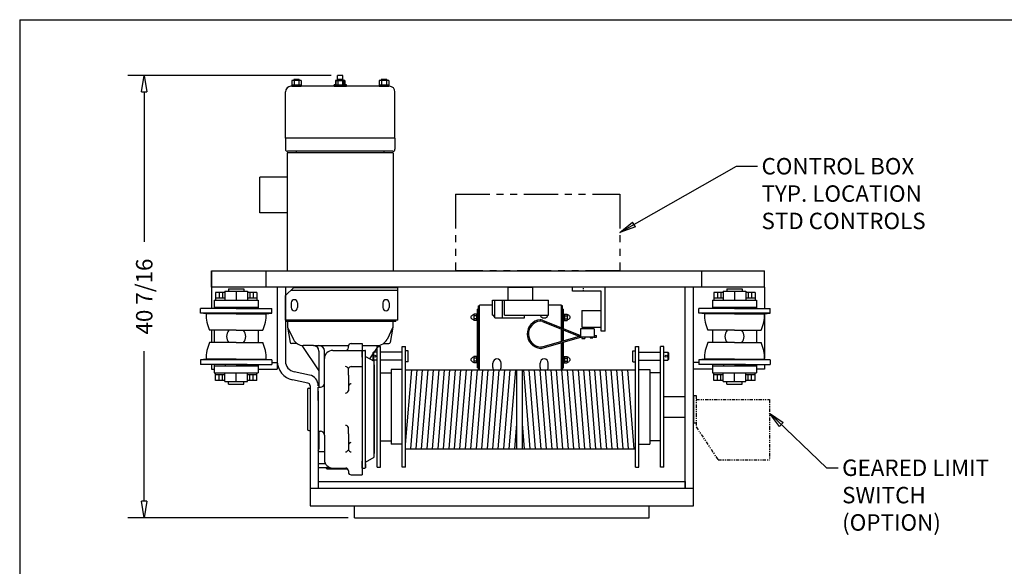
# Model space of a CAD drawing. Extents: x 0 to 186, y 0 to 108.
# Drawn here: x 0 to 90, y 58 to 108 of the extents above; entities that cross this region are included whole.
import ezdxf

# ---------------------------------------------------------------- set-up
doc = ezdxf.new("R2010")
doc.units = 0
doc.header["$LTSCALE"] = 0.25
doc.header["$MEASUREMENT"] = 0
doc.header["$PDMODE"] = 3
doc.header["$PDSIZE"] = 0.125
doc.linetypes.add('HIDDEN', pattern=[0.375, 0.25, -0.125])
doc.linetypes.add('PHANTOM', pattern=[2.5, 1.25, -0.25, 0.25, -0.25, 0.25, -0.25])
doc.layers.get('0').update_dxf_attribs({"linetype": 'CONTINUOUS'})
doc.layers.get('DEFPOINTS').update_dxf_attribs({"linetype": 'CONTINUOUS'})
for name, color, linetype in [('BORDER', 33, 'CONTINUOUS'), ('DIMENSIONS', 1, 'CONTINUOUS'), ('HOIST-BC208', 1, 'CONTINUOUS')]:
    doc.layers.add(name, color=color, linetype=linetype)
doc.dimstyles.new('BSIZE-FULL', dxfattribs={"dimscale": 12, "dimtxt": 0.125, "dimasz": 0.125, "dimexe": 0.125, "dimexo": 0.046875, "dimgap": 0.03125, "dimtad": 0, "dimdec": 4, "dimzin": 4, "dimdsep": 46, "dimlunit": 5, "dimtxsty": 'Standard', "dimblk": 'CLOSEDBLANK', "dimcen": 0.09375, "dimclrt": 1, "dimadec": 0, "dimazin": 1, "dimtfac": 1, "dimtdec": 4, "dimtofl": 0, "dimtmove": 0, "dimatfit": 3, "dimldrblk": 'CLOSEDBLANK', "dimfxl": 0, "dimfrac": 2, "dimtolj": 1, "dimtzin": 0, "dimarcsym": 0})

# ---------------------------------------------------------------- blocks, each defined once
blk = doc.blocks.new('_ClosedBlank')
at = {"color": 0, "linetype": 'ByBlock', "lineweight": -2}
for p, q in [((-1, 0.167), (0, 0)), ((-1, 0.167), (-1, -0.167)), ((0, 0), (-1, -0.167))]:
    blk.add_line(p, q, dxfattribs=at)
blk = doc.blocks.new('*D28')
at = {"layer": 'DEFPOINTS', "color": 0}
for p in [(11.595, 102.911), (29.242, 102.911), (30.784, 62.497)]:
    blk.add_point(p, dxfattribs=at)
at = {"layer": 'DIMENSIONS', "color": 0, "lineweight": -2}
for p, q in [((28.679, 102.911), (10.095, 102.911)), ((11.595, 101.411), (11.595, 87.704)), ((11.595, 63.997), (11.595, 77.704)), ((30.221, 62.497), (10.095, 62.497))]:
    blk.add_line(p, q, dxfattribs=at)
at = {"layer": 'DIMENSIONS', "color": 0, "lineweight": -2, "xscale": 1.5, "yscale": 1.5, "zscale": 1.5}
for p, rotation in [((11.595, 102.911), 90), ((11.595, 62.497), 270)]:
    blk.add_blockref('_ClosedBlank', p, dxfattribs=dict(at, rotation=rotation))
at = {"layer": 'DIMENSIONS', "color": 1, "insert": (11.595, 82.704), "char_height": 1.5, "attachment_point": 5, "rotation": 90}
blk.add_mtext('\\A1;40 7/16', dxfattribs=at)
blk = doc.blocks.new('BC208-TOP')
at = {"layer": 'HOIST-BC208'}
for p, q in [((5.933, 23.386), (5.067, 23.386)), ((5.067, 23.386), (5.067, 22.855)), ((5.75, 23.479), (5.25, 23.479)), ((5.25, 23.479), (5.25, 23.386)), ((5.284, 23.386), (5.284, 22.948)), ((5.716, 23.386), (5.716, 22.948)), ((5.75, 23.479), (5.75, 23.386)), ((5.933, 23.386), (5.933, 22.855)), ((9.933, 23.386), (9.067, 23.386)), ((9.067, 23.386), (9.067, 22.855)), ((9.75, 23.855), (9.25, 23.855)), ((9.25, 23.386), (9.25, 23.855)), ((9.75, 23.479), (9.25, 23.479)), ((9.25, 23.479), (9.25, 23.386)), ((9.284, 23.386), (9.284, 22.948)), ((9.716, 23.386), (9.716, 22.948)), ((9.75, 23.386), (9.75, 23.855)), ((9.75, 23.479), (9.75, 23.386)), ((9.933, 23.386), (9.933, 22.855)), ((13.933, 23.386), (13.067, 23.386)), ((13.067, 23.386), (13.067, 22.855)), ((13.75, 23.479), (13.25, 23.479)), ((13.25, 23.479), (13.25, 23.386)), ((13.284, 23.386), (13.284, 22.948)), ((13.716, 23.386), (13.716, 22.948)), ((13.75, 23.479), (13.75, 23.386)), ((13.933, 23.386), (13.933, 22.855)), ((14, 22.855), (5, 22.855)), ((5.933, 22.948), (5.067, 22.948)), ((5.067, 22.855), (5.933, 22.855)), ((8.938, 22.855), (8.938, 22.98)), ((9.067, 22.98), (8.938, 22.98)), ((8.938, 22.855), (10.062, 22.855)), ((9.933, 22.948), (9.067, 22.948)), ((9.067, 22.855), (9.933, 22.855)), ((9.875, 23.355), (9.125, 23.355)), ((9.125, 22.948), (9.125, 23.355)), ((9.875, 22.948), (9.875, 23.355)), ((10.062, 22.98), (9.933, 22.98)), ((10.062, 22.855), (10.062, 22.98)), ((13.933, 22.948), (13.067, 22.948)), ((13.067, 22.855), (13.933, 22.855)), ((4.5, 18.105), (4.5, 22.355)), ((14.5, 18.105), (14.5, 22.355)), ((14.5, 18.105), (4.5, 18.105)), ((4.5, 18.105), (4.5, 17.105)), ((14.5, 18.105), (14.5, 17.105)), ((14.312, 16.918), (4.688, 16.918)), ((-2.25, 6), (48.261, 6)), ((-2.25, 6), (-2.25, 2.562)), ((-2.25, 4.5), (-2.25, 6)), ((2.75, 4.5), (2.75, 6)), ((42.511, 4.5), (42.511, 6)), ((48.261, 4.5), (48.261, 6)), ((48.261, 4.5), (-2.25, 4.5)), ((3.75, 4.5), (3.75, -2.25)), ((3.75, 4.5), (3.75, -2.25)), ((3.75, 4.5), (3.75, -2.25)), ((4.5, 4.5), (4.5, -2.25)), ((5.25, 4.5), (14.75, 4.5)), ((24.844, 4.5), (27.094, 4.5)), ((24.844, 3.312), (24.844, 4.5)), ((27.094, 3.312), (27.094, 4.5)), ((33.709, 4.5), (30.709, 4.5)), ((30.709, 4.125), (30.709, 4.5)), ((33.709, 0.5), (33.709, 4.5)), ((41.011, -13.875), (41.011, 4.5)), ((41.761, -15.459), (41.761, 4.5)), ((48.261, 4.5), (48.261, 2.562)), ((-1.028, 4.128), (1.038, 4.128)), ((-1.028, 4.128), (-1.028, 3.312)), ((-0.688, 4.359), (-0.688, 4.128)), ((0, 4.128), (0, 3.312)), ((0.688, 4.359), (0.688, 4.128)), ((1.038, 4.128), (1.038, 3.312)), ((4.5, 3.73), (5.25, 4.48)), ((4.5, 1.5), (4.5, 3.75)), ((4.5, 1.48), (4.5, 3.73)), ((5, 4.23), (14.75, 4.23)), ((5.25, 4.48), (14.75, 4.48)), ((14.75, 1.48), (14.75, 4.48)), ((33.334, 4.125), (30.709, 4.125)), ((33.334, 0.5), (33.334, 4.125)), ((44.483, 4.128), (46.549, 4.128)), ((44.483, 4.128), (44.483, 3.312)), ((44.823, 4.359), (44.823, 4.128)), ((45.511, 4.128), (45.511, 3.312)), ((46.198, 4.359), (46.198, 4.128)), ((46.549, 4.128), (46.549, 3.312)), ((5.031, 3.074), (5.031, 2.637)), ((5.594, 3.074), (5.594, 2.637)), ((13.406, 3.074), (13.406, 2.637)), ((13.969, 3.074), (13.969, 2.637)), ((22.129, -3.035), (22.129, 2.801)), ((22.129, 2.801), (22.219, 2.801)), ((23.406, 2.846), (22.219, 2.846)), ((22.219, -3.035), (22.219, 2.846)), ((23.406, 3.312), (28.531, 3.312)), ((23.406, 1.938), (23.406, 3.312)), ((23.626, 1.688), (23.626, 3.312)), ((24.334, 1.688), (24.334, 3.312)), ((24.51, 1.938), (24.51, 3.312)), ((28.531, 1.938), (28.531, 3.312)), ((29.719, 2.846), (28.531, 2.846)), ((29.719, 0.797), (29.719, 2.846)), ((29.808, 2.801), (29.719, 2.801)), ((29.808, 0.76), (29.808, 2.801)), ((-3.25, 2.143), (-3.25, 2.562)), ((3.25, 2.143), (-3.25, 2.143)), ((3.25, 2.143), (3.25, 2.562)), ((21.961, 2.045), (21.711, 2.045)), ((21.711, 2.045), (21.711, 1.468)), ((21.961, 1.9), (21.711, 1.9)), ((22.039, 2.049), (21.961, 2.049)), ((21.961, 2.049), (21.961, 1.463)), ((21.961, 2.045), (21.961, 1.468)), ((22.039, -2.869), (22.039, 2.506)), ((22.129, 2.506), (22.039, 2.506)), ((22.039, 2.049), (22.039, 1.463)), ((22.129, -2.869), (22.129, 2.506)), ((23.406, 1.938), (23.626, 1.938)), ((24.51, 1.938), (28.531, 1.938)), ((26.322, 1.688), (26.322, 1.938)), ((29.808, 0.76), (29.808, 2.506)), ((29.808, 2.506), (29.898, 2.506)), ((29.898, 0.724), (29.898, 2.506)), ((29.898, 2.049), (29.976, 2.049)), ((29.898, 2.049), (29.898, 1.463)), ((29.976, 2.049), (29.976, 1.463)), ((29.976, 2.045), (30.226, 2.045)), ((29.976, 2.045), (29.976, 1.468)), ((29.976, 1.9), (30.226, 1.9)), ((30.226, 2.045), (30.226, 1.468)), ((31.553, 2.38), (31.553, 0.848)), ((31.553, 2.38), (33.334, 2.38)), ((42.261, 2.143), (42.261, 2.562)), ((48.76, 2.143), (42.261, 2.143)), ((48.261, 2.063), (48.261, -2)), ((48.76, 2.143), (48.76, 2.562)), ((14.75, 1.48), (4.5, 1.48)), ((21.961, 1.612), (21.711, 1.612)), ((21.961, 1.468), (21.711, 1.468)), ((22.039, 1.463), (21.961, 1.463)), ((23.626, 1.688), (26.322, 1.688)), ((27.976, 1.499), (31.443, 0.101)), ((27.978, 1.373), (31.443, -0.024)), ((29.898, 1.463), (29.976, 1.463)), ((29.976, 1.612), (30.226, 1.612)), ((29.976, 1.468), (30.226, 1.468)), ((-2.25, 0.562), (-2.25, -0.562)), ((27.953, -0.946), (31.443, 0.058)), ((29.719, -0.438), (29.719, 0.672)), ((29.808, -0.412), (29.808, 0.635)), ((29.808, -0.412), (29.808, 0.635)), ((29.898, -0.386), (29.898, 0.599)), ((32.693, 0.689), (31.443, 0.689)), ((31.443, 0.689), (31.443, -0.061)), ((31.553, 0.848), (33.334, 0.848)), ((32.193, 0.848), (32.193, 0.786)), ((32.193, 0.786), (32.693, 0.786)), ((32.318, 0.786), (32.318, 0.689)), ((32.568, 0.786), (32.568, 0.689)), ((32.693, 0.848), (32.693, 0.786)), ((32.693, 0.689), (32.693, -0.061)), ((32.693, 0.076), (32.894, 0.076)), ((32.894, -0.049), (32.894, 0.076)), ((33.709, 0.5), (33.334, 0.5)), ((27.952, -1.071), (31.464, -0.061)), ((29.719, -3.035), (29.719, -0.563)), ((29.808, -2.869), (29.808, -0.537)), ((29.808, -3.035), (29.808, -0.537)), ((29.898, -2.869), (29.898, -0.511)), ((32.693, -0.061), (31.443, -0.061)), ((31.56, -0.061), (31.56, -0.193)), ((31.831, -0.061), (31.56, -0.061)), ((31.56, -0.193), (31.831, -0.193)), ((31.831, -0.061), (31.831, -0.193)), ((32.318, -0.061), (32.318, -0.12)), ((32.318, -0.061), (32.318, -0.12)), ((32.318, -0.12), (32.568, -0.12)), ((32.318, -0.12), (32.568, -0.12)), ((32.568, -0.061), (32.568, -0.12)), ((32.568, -0.061), (32.568, -0.12)), ((32.693, -0.049), (32.894, -0.049)), ((12.469, -1.491), (12.531, -1.428)), ((12.469, -1.491), (12.469, -2.116)), ((12.875, -1.428), (12.531, -1.428)), ((12.531, -1.428), (12.531, -2.178)), ((12.875, -11.928), (12.875, -0.928)), ((12.875, -0.928), (13.188, -0.928)), ((13.188, -11.928), (13.188, -0.928)), ((15.156, -1.428), (13.188, -1.428)), ((15.156, -11.928), (15.156, -0.928)), ((15.156, -0.928), (15.469, -0.928)), ((15.469, -11.928), (15.469, -0.928)), ((15.719, -1.303), (15.469, -1.303)), ((15.469, -2.303), (15.469, -1.303)), ((15.719, -2.303), (15.719, -1.303)), ((36.219, -1.303), (36.469, -1.303)), ((36.219, -2.303), (36.219, -1.303)), ((36.469, -11.928), (36.469, -0.928)), ((36.469, -0.928), (36.781, -0.928)), ((36.469, -2.303), (36.469, -1.303)), ((36.781, -11.928), (36.781, -0.928)), ((36.781, -1.428), (38.75, -1.428)), ((38.75, -11.928), (38.75, -0.928)), ((39.062, -0.928), (38.75, -0.928)), ((39.062, -11.928), (39.062, -0.928)), ((39.062, -1.428), (39.406, -1.428)), ((39.469, -1.491), (39.406, -1.428)), ((39.406, -1.428), (39.406, -2.178)), ((39.469, -1.491), (39.469, -2.116)), ((3.25, -2.143), (-3.25, -2.143)), ((-3.25, -2.143), (-3.25, -2.562)), ((-2.25, -2.562), (-2.25, -3)), ((3.25, -2.143), (3.25, -2.562)), ((3.25, -2.375), (3.75, -2.375)), ((3.75, -2.375), (3.75, -3)), ((12.469, -2.116), (12.531, -2.178)), ((12.875, -2.178), (12.531, -2.178)), ((15.156, -2.178), (13.188, -2.178)), ((15.719, -2.303), (15.469, -2.303)), ((21.961, -1.83), (21.711, -1.83)), ((21.711, -1.83), (21.711, -2.407)), ((21.961, -1.975), (21.711, -1.975)), ((21.961, -2.263), (21.711, -2.263)), ((21.961, -2.407), (21.711, -2.407)), ((22.039, -1.826), (21.961, -1.826)), ((21.961, -1.826), (21.961, -2.412)), ((21.961, -1.83), (21.961, -2.407)), ((22.039, -2.412), (21.961, -2.412)), ((22.039, -1.826), (22.039, -2.412)), ((23.438, -2.834), (23.438, -2.431)), ((23.438, -2.834), (23.438, -2.431)), ((24.188, -2.834), (24.188, -2.431)), ((24.188, -2.834), (24.188, -2.431)), ((27.75, -2.834), (27.75, -2.431)), ((27.75, -2.834), (27.75, -2.431)), ((28.5, -2.834), (28.5, -2.431)), ((28.5, -2.834), (28.5, -2.431)), ((29.898, -1.826), (29.976, -1.826)), ((29.898, -1.826), (29.898, -2.412)), ((29.898, -2.412), (29.976, -2.412)), ((29.976, -1.826), (29.976, -2.412)), ((29.976, -1.83), (30.226, -1.83)), ((29.976, -1.83), (29.976, -2.407)), ((29.976, -1.975), (30.226, -1.975)), ((29.976, -2.263), (30.226, -2.263)), ((29.976, -2.407), (30.226, -2.407)), ((30.226, -1.83), (30.226, -2.407)), ((36.219, -2.303), (36.469, -2.303)), ((36.781, -2.178), (38.75, -2.178)), ((39.062, -2.178), (39.406, -2.178)), ((39.469, -2.116), (39.406, -2.178)), ((42.261, -2.375), (41.761, -2.375)), ((48.76, -2.143), (42.261, -2.143)), ((42.261, -2.143), (42.261, -2.562)), ((48.261, -2.562), (48.261, -3)), ((48.76, -2.143), (48.76, -2.562)), ((-2.25, -3), (-2, -3)), ((-1.028, -4.128), (-1.028, -3.312)), ((0, -4.128), (0, -3.312)), ((1.038, -4.128), (1.038, -3.312)), ((2, -3), (3.75, -3)), ((6.703, -3.521), (5.297, -3.229)), ((6.703, -3.521), (5.297, -3.229)), ((6.703, -3.521), (5.297, -3.229)), ((13.188, -3.334), (14.156, -3.334)), ((14.156, -3.022), (14.156, -9.835)), ((15.156, -3.022), (14.156, -3.022)), ((22.129, -2.869), (22.039, -2.869)), ((25.623, -10.255), (25.623, -3.035)), ((26.158, -10.255), (26.158, -3.035)), ((29.808, -2.869), (29.898, -2.869)), ((36.781, -3.022), (37.781, -3.022)), ((37.781, -3.022), (37.781, -9.835)), ((38.75, -3.334), (37.781, -3.334)), ((43.511, -3), (41.761, -3)), ((44.483, -4.128), (44.483, -3.312)), ((45.511, -4.128), (45.511, -3.312)), ((46.549, -4.128), (46.549, -3.312)), ((48.261, -3), (47.511, -3)), ((-1.028, -4.128), (1.038, -4.128)), ((-0.688, -4.359), (-0.688, -4.128)), ((0.688, -4.359), (0.688, -4.128)), ((6.551, -4.255), (5.145, -3.964)), ((44.483, -4.128), (46.549, -4.128)), ((44.823, -4.359), (44.823, -4.128)), ((46.198, -4.359), (46.198, -4.128)), ((6.75, -4.5), (6.75, -13.875)), ((6.75, -5), (6.75, -13.875)), ((6.75, -5), (6.75, -15.459)), ((7.5, -4.645), (7.687, -4.645)), ((7.5, -5), (7.5, -13.875)), ((39.062, -5.491), (41.011, -5.491)), ((39.062, -7.365), (41.011, -7.365)), ((13.188, -9.522), (14.156, -9.522)), ((15.156, -9.835), (14.156, -9.835)), ((36.781, -9.835), (37.781, -9.835)), ((38.75, -9.522), (37.781, -9.522)), ((12.875, -11.928), (13.188, -11.928)), ((15.469, -11.928), (15.156, -11.928)), ((36.469, -11.928), (36.781, -11.928)), ((39.062, -11.928), (38.75, -11.928)), ((7.5, -13.25), (41.011, -13.25)), ((41.011, -13.25), (41.011, -13.875)), ((6.75, -13.875), (7.5, -13.875)), ((6.75, -13.875), (41.011, -13.875)), ((6.75, -13.875), (41.761, -13.875)), ((7.5, -13.875), (37.136, -13.875)), ((41.011, -13.875), (41.761, -13.875)), ((6.75, -15.459), (41.761, -15.459)), ((10.792, -16.559), (10.792, -15.459)), ((37.719, -16.559), (37.719, -15.459)), ((10.792, -16.559), (37.719, -16.559))]:
    blk.add_line(p, q, dxfattribs=at)
at = {"layer": 'HOIST-BC208', "linetype": 'Continuous'}
for p, q in [((14.334, 16.793), (4.666, 16.793)), ((4.666, 16.793), (4.666, 6)), ((5.5, 16.793), (5.5, 16.918)), ((13.5, 16.918), (5.5, 16.918)), ((13.5, 16.793), (13.5, 16.918)), ((14.334, 16.793), (14.334, 6)), ((4.666, 14.543), (2.166, 14.543)), ((2.166, 11.293), (2.166, 14.543)), ((4.666, 11.293), (2.166, 11.293)), ((-1.028, 4.024), (-1.875, 4.024)), ((-1.875, 4.024), (-1.875, 3.312)), ((-1.562, 4.024), (-1.562, 3.5)), ((-1.25, 4.024), (-1.25, 3.5)), ((-0.688, 4.359), (0.688, 4.359)), ((1.875, 4.024), (1.038, 4.024)), ((1.25, 4.024), (1.25, 3.5)), ((1.562, 4.024), (1.562, 3.5)), ((1.875, 4.024), (1.875, 3.312)), ((44.483, 4.024), (43.636, 4.024)), ((43.636, 4.024), (43.636, 3.312)), ((43.948, 4.024), (43.948, 3.5)), ((44.261, 4.024), (44.261, 3.5)), ((44.823, 4.359), (46.198, 4.359)), ((47.386, 4.024), (46.549, 4.024)), ((46.761, 4.024), (46.761, 3.5)), ((47.073, 4.024), (47.073, 3.5)), ((47.386, 4.024), (47.386, 3.312)), ((-2, 3.312), (-2, 2.562)), ((-2, 3.312), (2, 3.312)), ((-1.028, 3.5), (-1.875, 3.5)), ((-1.245, 3.312), (1.13, 3.312)), ((-1.245, 3.312), (1.13, 3.312)), ((1.875, 3.5), (1.038, 3.5)), ((2, 3.312), (2, 2.562)), ((43.511, 3.312), (43.511, 2.562)), ((43.511, 3.312), (47.511, 3.312)), ((44.483, 3.5), (43.636, 3.5)), ((44.265, 3.312), (46.641, 3.312)), ((44.265, 3.312), (46.641, 3.312)), ((47.386, 3.5), (46.549, 3.5)), ((47.511, 3.312), (47.511, 2.562)), ((0, 2.562), (-3.25, 2.562)), ((0, 2.562), (-3.25, 2.562)), ((-2.744, 2.062), (-3.25, 2.143)), ((-2.744, 2.062), (-3.25, 2.143)), ((-2.75, 2.063), (-2.75, 2.062)), ((0, 2.062), (-2.75, 2.062)), ((-2, 2.688), (2, 2.688)), ((-1.008, 2.688), (0.992, 2.688)), ((-1.008, 2.562), (-1.008, 2.688)), ((-0.008, 2.562), (-1.008, 2.562)), ((-0.008, 2.688), (1.367, 2.688)), ((0.992, 2.562), (-0.008, 2.562)), ((0, 2.562), (3.25, 2.562)), ((0, 2.562), (3.25, 2.562)), ((0, 2.062), (2.75, 2.062)), ((0.992, 2.688), (0.992, 2.562)), ((2.744, 2.062), (3.25, 2.143)), ((2.744, 2.062), (3.25, 2.143)), ((2.75, 2.063), (2.75, 2.062)), ((45.511, 2.562), (42.261, 2.562)), ((45.511, 2.562), (42.261, 2.562)), ((42.766, 2.062), (42.261, 2.143)), ((42.766, 2.062), (42.261, 2.143)), ((42.761, 2.063), (42.761, 2.062)), ((45.511, 2.062), (42.761, 2.062)), ((43.511, 2.688), (47.511, 2.688)), ((44.503, 2.688), (46.503, 2.688)), ((44.503, 2.562), (44.503, 2.688)), ((45.503, 2.562), (44.503, 2.562)), ((45.503, 2.688), (46.878, 2.688)), ((46.503, 2.562), (45.503, 2.562)), ((45.511, 2.562), (48.761, 2.562)), ((45.511, 2.562), (48.76, 2.562)), ((45.511, 2.062), (48.261, 2.062)), ((46.503, 2.688), (46.503, 2.562)), ((48.255, 2.062), (48.76, 2.143)), ((48.255, 2.062), (48.76, 2.143)), ((48.261, 2.063), (48.261, 2.062)), ((14.594, 1.355), (4.5, 1.355)), ((14.312, 1.355), (4.687, 1.355)), ((4.687, 1.355), (4.687, 0.855)), ((4.688, 1.448), (4.688, 1.48)), ((4.688, 1.448), (6.125, 1.448)), ((6.125, 1.448), (6.125, 1.48)), ((14.312, 1.355), (14.312, 0.855)), ((14.594, 1.48), (14.594, 1.448)), ((14.594, 1.355), (14.594, 1.448)), ((0, 0.562), (-2.423, 0.562)), ((-2, 0.562), (-2, -0.562)), ((0, 0.562), (2.423, 0.562)), ((2, 0.562), (2, -0.562)), ((4.687, 0.855), (4.922, -0.54)), ((4.687, 0.855), (5.222, -0.264)), ((14.312, 0.855), (13.777, -0.264)), ((14.312, 0.855), (14.077, -0.54)), ((45.511, 0.562), (43.087, 0.562)), ((43.511, 0.562), (43.511, -0.562)), ((45.511, 0.562), (47.934, 0.562)), ((47.511, 0.562), (47.511, -0.562)), ((0, -0.562), (-2.423, -0.562)), ((0, -0.562), (2.423, -0.562)), ((5.542, -0.645), (5.045, -0.644)), ((6, -0.824), (7.562, -3.145)), ((7.062, -0.832), (6.125, -0.832)), ((7.062, -0.832), (10.257, -0.832)), ((10.25, -1.02), (10.25, -0.895)), ((10.5, -0.645), (11.5, -0.645)), ((11.5, -0.645), (11.5, -12.645)), ((11.5, -0.832), (12.875, -0.832)), ((13, -0.824), (12.185, -2.034)), ((13.457, -0.645), (13.954, -0.644)), ((45.511, -0.562), (43.087, -0.562)), ((45.511, -0.562), (47.934, -0.562)), ((7.562, -1.332), (7.562, -4.645)), ((8.062, -4.27), (8.062, -1.207)), ((8.812, -1.27), (11.5, -1.27)), ((11.5, -1.895), (11.5, -1.27)), ((11.5, -1.27), (11.75, -1.27)), ((11.812, -11.957), (11.812, -1.332)), ((-2.744, -2.062), (-3.25, -2.143)), ((0, -2.562), (-3.25, -2.562)), ((0, -2.562), (-3.25, -2.562)), ((0, -2.562), (-3.25, -2.562)), ((-2.75, -2.063), (-2.75, -2.062)), ((0, -2.062), (-2.75, -2.062)), ((-2, -2.562), (-2, -3.312)), ((-2, -2.688), (2, -2.688)), ((-0.008, -2.562), (-1.008, -2.562)), ((-1.008, -2.562), (-1.008, -2.688)), ((-1.008, -2.688), (0.992, -2.688)), ((0.992, -2.562), (-0.008, -2.562)), ((-0.008, -2.688), (1.367, -2.688)), ((0, -2.062), (2.75, -2.062)), ((0, -2.562), (3.25, -2.562)), ((0, -2.562), (3.25, -2.562)), ((0, -2.562), (3.25, -2.562)), ((0.992, -2.688), (0.992, -2.562)), ((2, -2.562), (2, -3.312)), ((2.744, -2.062), (3.25, -2.143)), ((2.75, -2.063), (2.75, -2.062)), ((11.812, -1.819), (12.593, -2.27)), ((12.593, -10.587), (12.593, -2.27)), ((12.593, -2.582), (12.593, -10.707)), ((42.766, -2.062), (42.261, -2.143)), ((45.511, -2.562), (42.261, -2.562)), ((45.511, -2.562), (42.261, -2.562)), ((45.511, -2.562), (42.261, -2.562)), ((42.761, -2.063), (42.761, -2.062)), ((45.511, -2.062), (42.761, -2.062)), ((43.511, -2.562), (43.511, -3.312)), ((43.511, -2.688), (47.511, -2.688)), ((45.503, -2.562), (44.503, -2.562)), ((44.503, -2.562), (44.503, -2.688)), ((44.503, -2.688), (46.503, -2.688)), ((46.503, -2.562), (45.503, -2.562)), ((45.503, -2.688), (46.878, -2.688)), ((45.511, -2.062), (48.261, -2.062)), ((45.511, -2.562), (48.761, -2.562)), ((45.511, -2.562), (48.76, -2.562)), ((45.511, -2.562), (48.761, -2.562)), ((46.503, -2.688), (46.503, -2.562)), ((47.511, -2.562), (47.511, -3.312)), ((48.255, -2.062), (48.76, -2.143)), ((48.261, -2.063), (48.261, -2.062)), ((-2, -3.312), (2, -3.312)), ((-1.875, -4.024), (-1.875, -3.312)), ((-1.028, -3.5), (-1.875, -3.5)), ((-1.562, -4.024), (-1.562, -3.5)), ((-1.25, -4.024), (-1.25, -3.5)), ((-1.245, -3.312), (1.13, -3.312)), ((1.875, -3.5), (1.038, -3.5)), ((1.25, -4.024), (1.25, -3.5)), ((1.562, -4.024), (1.562, -3.5)), ((1.875, -4.024), (1.875, -3.312)), ((8.062, -6.053), (8.062, -2.939)), ((10.25, -3.526), (10.25, -2.937)), ((10.25, -3.526), (10.25, -4.977)), ((10.515, -2.745), (11.5, -2.745)), ((15.469, -3.035), (36.469, -3.035)), ((15.469, -9.871), (16.026, -3.035)), ((15.938, -10.255), (16.526, -3.035)), ((16.438, -10.255), (17.026, -3.035)), ((16.938, -10.255), (17.526, -3.035)), ((17.438, -10.255), (18.026, -3.035)), ((17.938, -10.255), (18.526, -3.035)), ((18.438, -10.255), (19.026, -3.035)), ((18.938, -10.255), (19.526, -3.035)), ((19.438, -10.255), (20.026, -3.035)), ((19.938, -10.255), (20.526, -3.035)), ((20.438, -10.255), (21.026, -3.035)), ((20.938, -10.255), (21.526, -3.035)), ((21.438, -10.255), (22.026, -3.035)), ((21.938, -10.255), (22.526, -3.035)), ((22.438, -10.255), (23.026, -3.035)), ((22.938, -10.255), (23.526, -3.035)), ((23.438, -10.255), (24.026, -3.035)), ((23.938, -10.255), (24.526, -3.035)), ((24.438, -10.255), (25.026, -3.035)), ((24.938, -10.255), (25.526, -3.035)), ((26.843, -10.255), (26.255, -3.035)), ((27.343, -10.255), (26.755, -3.035)), ((27.843, -10.255), (27.255, -3.035)), ((28.343, -10.255), (27.755, -3.035)), ((28.843, -10.255), (28.255, -3.035)), ((29.343, -10.255), (28.755, -3.035)), ((29.843, -10.255), (29.255, -3.035)), ((30.343, -10.255), (29.755, -3.035)), ((30.843, -10.255), (30.255, -3.035)), ((31.343, -10.255), (30.755, -3.035)), ((31.843, -10.255), (31.255, -3.035)), ((32.343, -10.255), (31.755, -3.035)), ((32.843, -10.255), (32.255, -3.035)), ((33.343, -10.255), (32.755, -3.035)), ((33.843, -10.255), (33.255, -3.035)), ((34.343, -10.255), (33.755, -3.035)), ((34.343, -10.255), (33.755, -3.035)), ((34.843, -10.255), (34.255, -3.035)), ((35.343, -10.255), (34.755, -3.035)), ((35.843, -10.255), (35.255, -3.035)), ((35.843, -10.255), (35.255, -3.035)), ((36.343, -10.255), (35.755, -3.035)), ((43.511, -3.312), (47.511, -3.312)), ((43.636, -4.024), (43.636, -3.312)), ((44.483, -3.5), (43.636, -3.5)), ((43.948, -4.024), (43.948, -3.5)), ((44.261, -4.024), (44.261, -3.5)), ((44.265, -3.312), (46.641, -3.312)), ((47.386, -3.5), (46.549, -3.5)), ((46.761, -4.024), (46.761, -3.5)), ((47.073, -4.024), (47.073, -3.5)), ((47.386, -4.024), (47.386, -3.312)), ((-1.028, -4.024), (-1.875, -4.024)), ((-0.688, -4.359), (0.688, -4.359)), ((1.875, -4.024), (1.038, -4.024)), ((44.483, -4.024), (43.636, -4.024)), ((44.823, -4.359), (46.198, -4.359)), ((47.386, -4.024), (46.549, -4.024)), ((6.5, -4.833), (6.5, -8.457)), ((6.625, -4.708), (6.75, -4.708)), ((7.5, -5.837), (7.5, -4.645)), ((41.761, -5.395), (41.761, -7.895)), ((7.5, -5.837), (7.5, -8.645)), ((8.062, -9.02), (8.062, -6.053)), ((25.438, -10.255), (25.623, -7.981)), ((26.343, -10.255), (26.158, -7.981)), ((6.625, -8.582), (6.75, -8.582)), ((7.5, -8.645), (7.687, -8.645)), ((7.562, -8.645), (7.562, -10.27)), ((10.25, -8.901), (10.25, -8.312)), ((10.25, -8.901), (10.25, -10.352)), ((8.062, -9.02), (8.062, -11.27)), ((7.5, -10.52), (8.062, -10.52)), ((12.593, -11.02), (12.593, -10.587)), ((15.469, -10.255), (36.469, -10.255)), ((8.162, -11.645), (7.5, -11.645)), ((8.162, -11.645), (7.5, -11.645)), ((11.5, -12.02), (11.5, -11.394)), ((11.812, -11.471), (12.593, -11.02)), ((11.812, -11.645), (11.812, -11.988)), ((8.595, -11.988), (7.5, -11.988)), ((8.187, -11.988), (8.312, -12.113)), ((10.194, -12.113), (8.312, -12.113)), ((8.812, -12.02), (10, -12.02)), ((10.25, -12.27), (10.25, -12.395)), ((11.5, -12.02), (11.75, -12.02)), ((10.5, -12.645), (11.5, -12.645))]:
    blk.add_line(p, q, dxfattribs=at)
at = {"layer": 'HOIST-BC208', "color": 102, "linetype": 'PHANTOM', "ltscale": 10}
for p, q in [((20.027, 13), (35.027, 13)), ((20.027, 13), (20.027, 6)), ((35.027, 13), (35.027, 6)), ((35.027, 6), (20.027, 6))]:
    blk.add_line(p, q, dxfattribs=at)
at = {"layer": 'HOIST-BC208', "linetype": 'HIDDEN'}
blk.add_line((31.709, 4.125), (31.709, 4.5), dxfattribs=at)
at = {"layer": 'HOIST-BC208', "linetype": 'PHANTOM'}
for p, q in [((41.761, -5.395), (42.011, -5.395)), ((42.011, -5.395), (42.011, -8.27)), ((42.011, -5.77), (48.698, -5.77)), ((48.698, -5.77), (48.698, -11.27)), ((41.761, -7.895), (42.011, -7.895)), ((42.011, -8.27), (44.011, -11.27)), ((44.011, -11.27), (48.698, -11.27))]:
    blk.add_line(p, q, dxfattribs=at)
at = {"layer": 'HOIST-BC208'}
for centre in [(12.656, -1.803), (39.281, -1.803)]:
    blk.add_circle(centre, 0.102, dxfattribs=at)
for centre, radius, start, end in [((5, 22.355), 0.5, 90, 180), ((14, 22.355), 0.5, 0, 90), ((4.688, 17.105), 0.188, 180, 270), ((14.312, 17.105), 0.188, 270, 0), ((5.312, 3.074), 0.281, 0, 180), ((13.688, 3.074), 0.281, 0, 180), ((5.312, 2.637), 0.281, 180, 0), ((13.688, 2.637), 0.281, 180, 0), ((21.551, 1.756), 0.12, 134.49353, 225.50647), ((21.751, 1.652), 0.341, 96.66141, 146.27581), ((23.813, 2.069), 0.375, 200.45695, 240.24824), ((28.125, 2.069), 0.375, 200.45695, 339.54305), ((30.187, 1.652), 0.341, 33.72419, 83.33859), ((30.386, 1.756), 0.12, 314.49353, 45.50647), ((21.751, 1.86), 0.341, 213.72419, 263.33859), ((27.881, 0.222), 1.312, 95.65727, 265.9059), ((27.881, 0.222), 1.188, 96.5665, 265.24986), ((27.802, 0.905), 0.5, 69.4479, 96.5665), ((27.801, 1.031), 0.5, 69.4479, 95.65727), ((30.187, 1.86), 0.341, 276.66141, 326.27581), ((0, 0), 0.875, 139.9948, 220.0052), ((0, 0), 0.875, 319.9948, 40.0052), ((45.511, 0), 0.875, 139.9948, 220.0052), ((45.511, 0), 0.875, 319.9948, 40.0052), ((27.824, -0.463), 0.5, 265.24986, 284.98394), ((27.823, -0.588), 0.5, 265.9059, 284.98394), ((5.5, -2.25), 1.75, 180, 258.28148), ((5.5, -2.25), 1.75, 180, 258.28148), ((5.5, -2.25), 1, 180, 258.28148), ((21.551, -2.119), 0.12, 134.49353, 225.50647), ((21.751, -2.223), 0.341, 96.66141, 146.27581), ((21.751, -2.015), 0.341, 213.72419, 263.33859), ((23.813, -2.431), 0.375, 0, 180), ((28.125, -2.431), 0.375, 0, 180), ((30.187, -2.223), 0.341, 33.72419, 83.33859), ((30.187, -2.015), 0.341, 276.66141, 326.27581), ((30.386, -2.119), 0.12, 314.49353, 45.50647), ((6.5, -4.5), 1, 0, 78.28148), ((23.813, -2.834), 0.375, 180, 212.43218), ((23.813, -2.834), 0.375, 327.56782, 0), ((28.125, -2.834), 0.375, 180, 212.43218), ((28.125, -2.834), 0.375, 327.56782, 0), ((6.5, -4.5), 0.25, 0, 78.28148)]:
    blk.add_arc(centre, radius, start, end, dxfattribs=at)
at = {"layer": 'HOIST-BC208', "linetype": 'Continuous'}
for centre, radius, start, end in [((0.75, 2.04), 3.5, 179.61342, 204.96423), ((-0.75, 2.04), 3.5, 335.03577, 0.38658), ((46.261, 2.04), 3.5, 179.61342, 204.96423), ((44.761, 2.04), 3.5, 335.03577, 0.38658), ((0.75, -2.04), 3.5, 155.03577, 180.38658), ((-0.75, -2.04), 3.5, 359.61342, 24.96423), ((5.045, -0.519), 0.125, 189.54895, 269.92455), ((6.125, 0.168), 1, 205.56885, 270), ((7.062, -1.332), 0.5, 0, 90), ((7.562, -1.332), 0.5, 0, 90), ((10.5, -0.895), 0.25, 90, 180), ((12.875, 0.168), 1, 270, 334.43115), ((13.954, -0.519), 0.125, 270.07545, 350.45105), ((46.261, -2.04), 3.5, 155.03577, 180.38658), ((44.761, -2.04), 3.5, 359.61342, 24.96423), ((8.812, -2.02), 0.75, 90, 180), ((10, -1.02), 0.25, 270, 0), ((11.75, -1.332), 0.0625, 0, 90), ((9.968, -3.047), 0.302, 21.35025, 86.8368), ((10.531, -3.047), 0.302, 93.1632, 158.64975), ((7.687, -4.27), 0.375, 270, 0), ((10.453, -4.448), 0.124, 68.10607, 187.76936), ((6.625, -4.833), 0.125, 90, 180), ((9.968, -4.867), 0.302, 273.1632, 338.64975), ((6.625, -8.457), 0.125, 180, 270), ((7.687, -9.02), 0.375, 0, 90), ((9.968, -8.422), 0.302, 21.35025, 86.8368), ((10.453, -9.823), 0.124, 68.10607, 187.76936), ((7.312, -10.27), 0.25, 318.59038, 0), ((9.968, -10.242), 0.302, 273.1632, 338.64975), ((10.531, -10.242), 0.302, 201.35025, 266.8368), ((8.812, -11.27), 0.75, 180, 270), ((10, -12.27), 0.25, 0, 90), ((10.5, -12.395), 0.25, 180, 270), ((11.75, -11.957), 0.0625, 270, 0)]:
    blk.add_arc(centre, radius, start, end, dxfattribs=at)

msp = doc.modelspace()

# ---------------------------------------------------------------- linework, layer by layer
at = {"layer": 'BORDER', "color": 7}
for q in [(0.2195, 0), (186.2195, 108)]:
    msp.add_line((0.2195, 108), q, dxfattribs=at)

# ---------------------------------------------------------------- block references
at = {"layer": 'HOIST-BC208'}
msp.add_blockref('BC208-TOP', (19.99186, 79.05574), dxfattribs=at)

# ---------------------------------------------------------------- texts
at = {"layer": 'DIMENSIONS', "char_height": 1.5, "attachment_point": 1}
for s, insert in [('CONTROL BOX\\PTYP. LOCATION\\PSTD CONTROLS', (67.9675, 95.36244)), ('GEARED LIMIT\\PSWITCH\\P(OPTION)', (75.3302, 67.8111))]:
    msp.add_mtext(s, dxfattribs=dict(at, insert=insert))

# ---------------------------------------------------------------- dimensions: what is measured, and where the dimension line sits
at = {"layer": 'DIMENSIONS'}
dim = msp.add_linear_dim(base=(11.594536, 102.910991), p1=(30.783807, 62.49674), p2=(29.241865, 102.910991), angle=90, dimstyle='BSIZE-FULL', dxfattribs=at)
dim.commit()
dim.dimension.update_dxf_attribs({"geometry": '*D28', "text_midpoint": (11.594536, 82.703865)})

# ---------------------------------------------------------------- leaders
at = {"layer": 'DIMENSIONS', "annotation_type": 0, "has_hookline": 1, "hookline_direction": 0}
for points, text_width in [([(55.01851, 88.55574), (65.6765, 94.61244), (67.5925, 94.61244)], 17.5), ([(68.68966, 72.0602), (73.90737, 67.0611), (74.9552, 67.0611)], 16.5)]:
    msp.add_leader(points, dimstyle='BSIZE-FULL', override={"dimgap": 0.03125, "dimtad": 0}, dxfattribs=dict(at, text_width=text_width))

doc.saveas('drawing.dxf')
